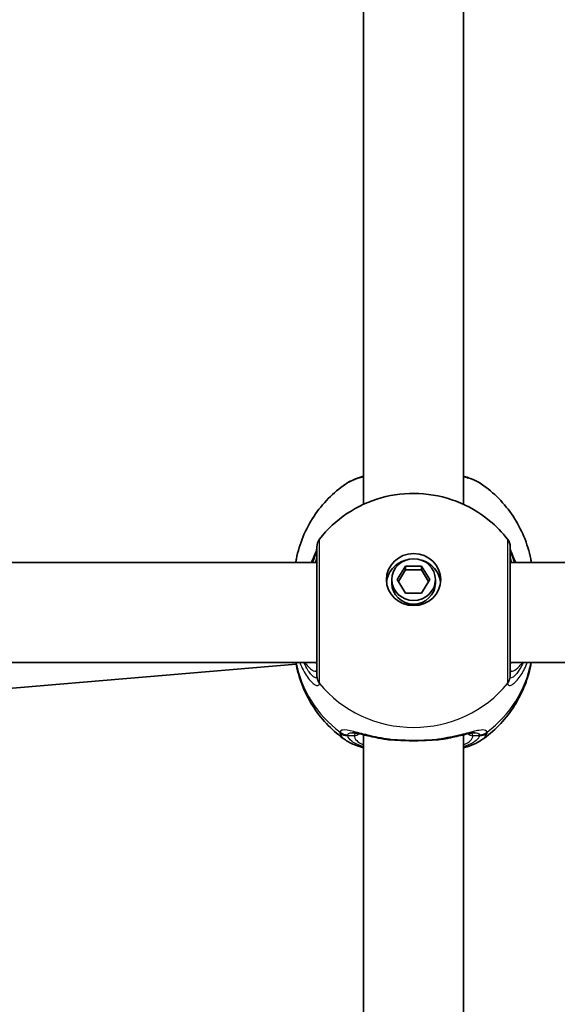
# Model space of a CAD drawing. Units: millimetres. Extents: x -4598 to 4808, y -3729 to 4026.
# Drawn here: x 2286 to 2372, y 369 to 527 of the extents above; entities that cross this region are included whole.
import ezdxf

# ---------------------------------------------------------------- set-up
doc = ezdxf.new("R2010")
doc.units = ezdxf.units.MM
doc.layers.add('Widoczne (ISO)', color=7, linetype='Continuous', lineweight=35)
doc.layers.add('Widoczne wąskie (ISO)', color=7, linetype='Continuous', lineweight=25)

msp = doc.modelspace()

# ---------------------------------------------------------------- linework, layer by layer
at = {"layer": 'Widoczne (ISO)'}
for p, q in [((2340.9, 449.07), (2340.9, 537.59)), ((2356.9, 449.07), (2356.9, 537.59)), ((2333.4, 439.74), (2257.02, 439.74)), ((2346.3, 437.01), (2347.6, 439.17)), ((2347.6, 438.59), (2346.47, 436.73)), ((2347.6, 439.17), (2350.2, 439.17)), ((2347.6, 439.17), (2347.6, 438.59)), ((2350.2, 438.59), (2347.6, 438.59)), ((2350.2, 439.17), (2351.5, 437.01)), ((2350.2, 439.17), (2350.2, 438.59)), ((2351.32, 436.73), (2350.2, 438.59)), ((2447.4, 439.74), (2364.4, 439.74)), ((2345.4, 437.01), (2345.4, 436.44)), ((2347.6, 434.86), (2346.3, 437.01)), ((2351.5, 437.01), (2350.2, 434.86)), ((2352.4, 437.01), (2352.4, 436.44)), ((2350.2, 434.86), (2347.6, 434.86)), ((2333.4, 423.74), (2258.74, 423.74)), ((2262.59, 417.8), (2330.09, 423.44)), ((2447.4, 423.74), (2364.4, 423.74)), ((2340.9, 323.62), (2340.9, 412.14)), ((2356.9, 323.62), (2356.9, 412.14))]:
    msp.add_line(p, q, dxfattribs=at)
for centre, start, end in [((2335.4, 442.25), 141.9117, 180), ((2362.4, 442.25), 0, 38.0883)]:
    msp.add_arc(centre, 2, start, end, dxfattribs=at)
for major_axis in [(-4.35, 0), (3.5, 0)]:
    msp.add_ellipse((2348.9, 437.01), major_axis=major_axis, ratio=0.957628, dxfattribs=at)
for centre, major_axis, start_param, end_param in [((2348.9, 436.15), (-4.35, 0), 5.017717, 6.179291), ((2348.9, 436.15), (4.35, 0), 0.103894, 1.265468), ((2348.9, 436.44), (3.5, 0), 3.141593, 6.283185)]:
    msp.add_ellipse(centre, major_axis=major_axis, ratio=0.957628, start_param=start_param, end_param=end_param, dxfattribs=at)
for points, knots in [([(2340.9, 453.58), (2340.43, 453.44), (2339.99, 453.3), (2339, 452.9), (2338.47, 452.64), (2337.98, 452.3)], [2.4606837, 2.4606837, 2.4606837, 2.4606837, 2.6337699, 2.6337699, 2.8789152, 2.8789152, 2.8789152, 2.8789152]), ([(2359.81, 452.3), (2359.03, 452.84), (2358.13, 453.21), (2357.02, 453.54), (2356.96, 453.56), (2356.9, 453.58)], [0.3899296, 0.3899296, 0.3899296, 0.3899296, 0.7856491, 0.7856491, 0.808259, 0.808259, 0.808259, 0.808259]), ([(2330.01, 439.74), (2330.05, 439.94), (2330.08, 440.13), (2330.36, 441.55), (2330.73, 442.75), (2331.68, 445.05), (2332.27, 446.14), (2333.62, 448.18), (2334.39, 449.13), (2336.09, 450.85), (2337.01, 451.63), (2337.98, 452.3)], [1.7302799, 1.7302799, 1.7302799, 1.7302799, 1.7596216, 1.7596216, 1.9484468, 1.9484468, 2.1372721, 2.1372721, 2.3260974, 2.3260974, 2.5149226, 2.5149226, 2.5149226, 2.5149226]), ([(2359.81, 452.3), (2360.79, 451.63), (2361.71, 450.85), (2363.4, 449.13), (2364.17, 448.18), (2365.53, 446.14), (2366.12, 445.05), (2367.07, 442.75), (2367.43, 441.55), (2367.72, 440.13), (2367.75, 439.94), (2367.78, 439.74)], [3.7682627, 3.7682627, 3.7682627, 3.7682627, 3.9570879, 3.9570879, 4.1459132, 4.1459132, 4.3347385, 4.3347385, 4.5235637, 4.5235637, 4.5529054, 4.5529054, 4.5529054, 4.5529054]), ([(2333.82, 443.48), (2335.08, 445.09), (2336.58, 446.47), (2339.93, 448.72), (2341.79, 449.57), (2345.68, 450.66), (2347.72, 450.89), (2351.79, 450.71), (2353.82, 450.29), (2357.66, 448.82), (2359.47, 447.78), (2362.14, 445.57), (2363.11, 444.58), (2363.97, 443.48)], [0.64386, 0.64386, 0.64386, 0.64386, 0.960289, 0.960289, 1.285339, 1.285339, 1.617299, 1.617299, 1.951397, 1.951397, 2.28173, 2.28173, 2.497733, 2.497733, 2.497733, 2.497733]), ([(2333.4, 441.92), (2333.4, 441.92), (2333.4, 441.92), (2333.39, 441.87), (2333.36, 441.77), (2333.26, 441.45), (2333.16, 441.2), (2332.89, 440.57), (2332.72, 440.18), (2332.52, 439.74)], [0.0779324, 0.0779324, 0.0779324, 0.0779324, 0.0849781, 0.0849781, 0.2023753, 0.2023753, 0.3632622, 0.3632622, 0.5423004, 0.5423004, 0.5423004, 0.5423004]), ([(2333.4, 442.25), (2333.4, 442.25), (2333.4, 442.15), (2333.4, 441.6), (2333.4, 440.96), (2333.4, 439.16), (2333.4, 437.97), (2333.4, 435.14), (2333.4, 433.48), (2333.4, 430.06), (2333.4, 428.32), (2333.4, 425.03), (2333.4, 423.55), (2333.4, 422.17), (2333.4, 421.85), (2333.4, 421.62)], [0.283355, 0.283355, 0.283355, 0.283355, 0.538728, 0.538728, 0.96971, 0.96971, 1.426728, 1.426728, 1.929794, 1.929794, 2.451064, 2.451064, 3.039836, 3.039836, 3.268858, 3.268858, 3.268858, 3.268858]), ([(2364.4, 421.62), (2364.4, 421.83), (2364.4, 422.11), (2364.4, 422.99), (2364.4, 423.68), (2364.4, 425.55), (2364.4, 426.81), (2364.4, 429.61), (2364.4, 431.16), (2364.4, 434.34), (2364.4, 435.97), (2364.4, 438.85), (2364.4, 440.07), (2364.4, 441.79), (2364.4, 442.25), (2364.4, 442.25)], [0, 0, 0, 0, 0.207203, 0.207203, 0.538728, 0.538728, 0.96971, 0.96971, 1.426728, 1.426728, 1.929794, 1.929794, 2.451064, 2.451064, 2.985493, 2.985493, 2.985493, 2.985493]), ([(2365.28, 439.74), (2365.24, 439.83), (2365.2, 439.91), (2364.92, 440.54), (2364.71, 441.01), (2364.48, 441.63), (2364.42, 441.83), (2364.4, 441.91), (2364.4, 441.92), (2364.4, 441.92)], [2.9110151, 2.9110151, 2.9110151, 2.9110151, 2.9447706, 2.9447706, 3.1811885, 3.1811885, 3.3632465, 3.3632465, 3.3755522, 3.3755522, 3.3755522, 3.3755522]), ([(2337.98, 411.32), (2337.01, 412), (2336.09, 412.77), (2334.39, 414.49), (2333.62, 415.44), (2332.27, 417.48), (2331.68, 418.58), (2330.73, 420.87), (2330.36, 422.07), (2330.09, 423.45), (2330.06, 423.6), (2330.04, 423.74)], [5.339059, 5.339059, 5.339059, 5.339059, 5.5278843, 5.5278843, 5.7167095, 5.7167095, 5.9055348, 5.9055348, 6.09436, 6.09436, 6.1168126, 6.1168126, 6.1168126, 6.1168126]), ([(2367.76, 423.74), (2367.74, 423.6), (2367.71, 423.45), (2367.43, 422.07), (2367.07, 420.87), (2366.12, 418.58), (2365.53, 417.48), (2364.17, 415.44), (2363.4, 414.49), (2361.71, 412.77), (2360.79, 412), (2359.81, 411.32)], [3.3079654, 3.3079654, 3.3079654, 3.3079654, 3.3304179, 3.3304179, 3.5192432, 3.5192432, 3.7080684, 3.7080684, 3.8968937, 3.8968937, 4.085719, 4.085719, 4.085719, 4.085719]), ([(2344.02, 411.5), (2343.52, 411.58), (2343.04, 411.67), (2342.14, 411.86), (2341.71, 411.95), (2340.92, 412.14), (2340.56, 412.22), (2339.93, 412.36), (2339.66, 412.42), (2339.26, 412.48), (2339.12, 412.49), (2339.1, 412.49)], [2.3075468, 2.3075468, 2.3075468, 2.3075468, 2.4603816, 2.4603816, 2.6132163, 2.6132163, 2.7660511, 2.7660511, 2.9188858, 2.9188858, 3.0717205, 3.0717205, 3.0717205, 3.0717205]), ([(2358.7, 412.49), (2358.68, 412.49), (2358.62, 412.49), (2358.39, 412.46), (2358.19, 412.43), (2357.68, 412.32), (2357.36, 412.25), (2356.64, 412.08), (2356.24, 411.99), (2355.38, 411.8), (2354.92, 411.7), (2354.23, 411.57), (2354, 411.53), (2353.78, 411.5)], [0.3346443, 0.3346443, 0.3346443, 0.3346443, 0.433819, 0.433819, 0.5705495, 0.5705495, 0.7233842, 0.7233842, 0.876219, 0.876219, 1.0290537, 1.0290537, 1.098818, 1.098818, 1.098818, 1.098818]), ([(2340.9, 410.04), (2340.43, 410.18), (2339.99, 410.32), (2339, 410.72), (2338.47, 410.98), (2337.98, 411.32)], [2.4136474, 2.4136474, 2.4136474, 2.4136474, 2.5867044, 2.5867044, 2.8318773, 2.8318773, 2.8318773, 2.8318773]), ([(2344.02, 411.5), (2344.12, 411.48), (2344.22, 411.46), (2344.43, 411.43), (2344.53, 411.42), (2344.74, 411.4), (2344.85, 411.38), (2345.06, 411.36), (2345.17, 411.35), (2345.38, 411.33), (2345.49, 411.33), (2345.6, 411.32)], [0.1795106, 0.1795106, 0.1795106, 0.1795106, 0.2131473, 0.2131473, 0.246784, 0.246784, 0.2804208, 0.2804208, 0.3140575, 0.3140575, 0.3476942, 0.3476942, 0.3476942, 0.3476942]), ([(2352.2, 411.32), (2351.78, 411.29), (2351.35, 411.27), (2350.47, 411.23), (2350.03, 411.21), (2349.13, 411.2), (2348.67, 411.2), (2347.77, 411.21), (2347.32, 411.23), (2346.45, 411.27), (2346.02, 411.29), (2345.6, 411.32)], [5.754988, 5.754988, 5.754988, 5.754988, 5.8874973, 5.8874973, 6.0200067, 6.0200067, 6.152516, 6.152516, 6.2850254, 6.2850254, 6.4175347, 6.4175347, 6.4175347, 6.4175347]), ([(2353.78, 411.5), (2353.68, 411.48), (2353.57, 411.46), (2353.37, 411.43), (2353.26, 411.42), (2353.05, 411.4), (2352.95, 411.38), (2352.74, 411.36), (2352.63, 411.35), (2352.41, 411.33), (2352.31, 411.33), (2352.2, 411.32)], [0.1795106, 0.1795106, 0.1795106, 0.1795106, 0.2131473, 0.2131473, 0.246784, 0.246784, 0.2804208, 0.2804208, 0.3140575, 0.3140575, 0.3476942, 0.3476942, 0.3476942, 0.3476942]), ([(2359.81, 411.32), (2359.03, 410.78), (2358.13, 410.41), (2357.02, 410.08), (2356.96, 410.06), (2356.9, 410.05)], [0.3428922, 0.3428922, 0.3428922, 0.3428922, 0.7386307, 0.7386307, 0.7612351, 0.7612351, 0.7612351, 0.7612351])]:
    msp.add_open_spline(points, degree=3, knots=knots, dxfattribs=at)
at = {"layer": 'Widoczne wąskie (ISO)'}
for p, q in [((2339.4, 412), (2338.35, 412)), ((2359.45, 412), (2358.4, 412))]:
    msp.add_line(p, q, dxfattribs=at)
for centre, major_axis, ratio, start_param, end_param in [((2335.4, 441.8), (-2, 0.11), 0.951004, 0.011538, 0.052756), ((2362.4, 441.8), (2, 0.11), 0.951004, 6.23043, 6.271647), ((2348.9, 427.05), (-19.15, 0), 0.957628, 0.181237, 0.907928), ((2348.9, 427.05), (19.15, 0), 0.957628, 5.375257, 6.101948), ((2335.4, 421.62), (-2, 0), 0.95108, 0, 0.664587), ((2335.4, 421.55), (-2, 0.13), 0.963522, 0.060956, 0.725542), ((2362.4, 421.62), (2, 0), 0.95108, 5.618598, 6.283185), ((2362.4, 421.55), (2, 0.13), 0.963522, 5.557644, 6.22223), ((2348.9, 431.68), (19.15, 0), 0.957628, 3.805994, 5.618784), ((2338.35, 414.1), (1.93, -0.54), 0.969133, 4.311776, 4.976364), ((2338.35, 413.92), (1.95, 0.45), 0.955491, 3.829343, 4.493939), ((2339.4, 412.96), (1, 0), 0.957628, 4.712389, 5.54241), ((2348.9, 412), (-9.5, 0), 0.288008, 0, 0.569621), ((2348.9, 412.96), (-8.5, 0), 0.288008, 0.340533, 0.344701), ((2348.9, 412.96), (8.5, 0), 0.288008, 5.938484, 5.942659), ((2348.9, 412), (9.5, 0), 0.288008, 5.713564, 6.283185), ((2358.4, 412.96), (-1, 0), 0.957628, 0.740801, 1.570796), ((2359.45, 414.1), (-1.93, -0.54), 0.969133, 1.306822, 1.971409), ((2359.45, 413.92), (-1.95, 0.45), 0.955491, 1.789246, 2.453842), ((2345.67, 412.32), (-0.069, -0.998), 0.369321, 5.973278, 6.283185), ((2352.13, 412.32), (0.069, -0.998), 0.369321, 0, 0.309908)]:
    msp.add_ellipse(centre, major_axis=major_axis, ratio=ratio, start_param=start_param, end_param=end_param, dxfattribs=at)
for points, knots in [([(2337.99, 452.3), (2338.6, 452.73), (2339.51, 453.11), (2340.73, 453.46), (2340.82, 453.48), (2340.9, 453.5)], [-2.8789152, -2.8789152, -2.8789152, -2.8789152, -2.4510641, -2.4510641, -2.4209056, -2.4209056, -2.4209056, -2.4209056]), ([(2356.9, 453.5), (2357.75, 453.28), (2358.48, 453.02), (2359.35, 452.59), (2359.6, 452.45), (2359.81, 452.3)], [-0.8479331, -0.8479331, -0.8479331, -0.8479331, -0.5387277, -0.5387277, -0.3899296, -0.3899296, -0.3899296, -0.3899296]), ([(2333.82, 420.44), (2333.82, 420.71), (2333.82, 421.06), (2333.82, 422.61), (2333.83, 424.26), (2333.83, 427.93), (2333.83, 429.88), (2333.83, 433.69), (2333.83, 435.55), (2333.83, 438.71), (2333.83, 440.04), (2333.83, 442.04), (2333.83, 442.75), (2333.82, 443.37), (2333.82, 443.48), (2333.82, 443.48)], [-3.268858, -3.268858, -3.268858, -3.268858, -3.039836, -3.039836, -2.451064, -2.451064, -1.929794, -1.929794, -1.426728, -1.426728, -0.96971, -0.96971, -0.538728, -0.538728, -0.283355, -0.283355, -0.283355, -0.283355]), ([(2363.97, 443.48), (2363.97, 443.48), (2363.97, 442.97), (2363.97, 441.05), (2363.97, 439.68), (2363.97, 436.48), (2363.97, 434.66), (2363.97, 431.1), (2363.97, 429.37), (2363.97, 426.25), (2363.97, 424.84), (2363.97, 422.75), (2363.97, 421.98), (2363.97, 420.99), (2363.97, 420.68), (2363.97, 420.44)], [-2.985493, -2.985493, -2.985493, -2.985493, -2.451064, -2.451064, -1.929794, -1.929794, -1.426728, -1.426728, -0.96971, -0.96971, -0.538728, -0.538728, -0.207203, -0.207203, 0, 0, 0, 0]), ([(2332.74, 439.74), (2332.76, 439.79), (2332.78, 439.85), (2333.02, 440.44), (2333.19, 440.9), (2333.35, 441.48), (2333.39, 441.67), (2333.4, 441.81)], [-0.4527044, -0.4527044, -0.4527044, -0.4527044, -0.4284126, -0.4284126, -0.1647741, -0.1647741, 0, 0, 0, 0]), ([(2333.4, 441.81), (2333.4, 441.82), (2333.4, 441.83), (2333.4, 441.85), (2333.4, 441.86), (2333.4, 441.87)], [0, 0, 0, 0, 0.01150026, 0.01150026, 0.02300051, 0.02300051, 0.02300051, 0.02300051]), ([(2364.4, 441.87), (2364.4, 441.86), (2364.4, 441.85), (2364.4, 441.83), (2364.4, 441.82), (2364.4, 441.81)], [0, 0, 0, 0, 0.01150026, 0.01150026, 0.02300051, 0.02300051, 0.02300051, 0.02300051]), ([(2364.4, 441.81), (2364.41, 441.61), (2364.48, 441.34), (2364.7, 440.65), (2364.86, 440.23), (2365.06, 439.74)], [-3.4533149, -3.4533149, -3.4533149, -3.4533149, -3.2294441, -3.2294441, -3.0006105, -3.0006105, -3.0006105, -3.0006105]), ([(2333.4, 440.84), (2333.4, 440.71), (2333.37, 440.55), (2333.27, 440.17), (2333.21, 439.97), (2333.12, 439.74)], [6.2734397, 6.2734397, 6.2734397, 6.2734397, 6.41994, 6.41994, 6.5506112, 6.5506112, 6.5506112, 6.5506112]), ([(2364.67, 439.74), (2364.55, 440.07), (2364.47, 440.34), (2364.41, 440.67), (2364.4, 440.76), (2364.4, 440.84)], [5.9962514, 5.9962514, 5.9962514, 5.9962514, 6.1839076, 6.1839076, 6.2734229, 6.2734229, 6.2734229, 6.2734229]), ([(2330.67, 423.74), (2330.83, 423.31), (2331.01, 422.91), (2331.62, 421.74), (2332.08, 421.1), (2332.95, 420.22), (2333.34, 420.01), (2333.72, 420.06), (2333.81, 420.17), (2333.82, 420.37)], [2.38567, 2.38567, 2.38567, 2.38567, 2.540044, 2.540044, 2.871378, 2.871378, 3.229571, 3.229571, 3.453442, 3.453442, 3.453442, 3.453442]), ([(2333.4, 421.56), (2333.39, 421.39), (2333.32, 421.3), (2333.03, 421.28), (2332.73, 421.48), (2332.07, 422.3), (2331.72, 422.87), (2331.38, 423.64), (2331.36, 423.69), (2331.34, 423.74)], [-3.453442, -3.453442, -3.453442, -3.453442, -3.2295712, -3.2295712, -2.871378, -2.871378, -2.5400444, -2.5400444, -2.5171848, -2.5171848, -2.5171848, -2.5171848]), ([(2331.42, 423.74), (2331.44, 423.72), (2331.46, 423.7), (2331.99, 423.04), (2332.48, 422.61), (2333.19, 422.22), (2333.4, 422.29), (2333.4, 422.65)], [5.4498895, 5.4498895, 5.4498895, 5.4498895, 5.4650782, 5.4650782, 5.8665698, 5.8665698, 6.2734397, 6.2734397, 6.2734397, 6.2734397]), ([(2363.98, 420.37), (2363.99, 420.22), (2364.03, 420.13), (2364.25, 420), (2364.47, 420.04), (2365.11, 420.46), (2365.56, 420.91), (2366.38, 422.1), (2366.75, 422.79), (2367.09, 423.64), (2367.11, 423.69), (2367.13, 423.74)], [0, 0, 0, 0, 0.164774, 0.164774, 0.428412, 0.428412, 0.76194, 0.76194, 1.048751, 1.048751, 1.067772, 1.067772, 1.067772, 1.067772]), ([(2366.46, 423.74), (2366.3, 423.35), (2366.12, 423), (2365.61, 422.11), (2365.27, 421.7), (2364.78, 421.31), (2364.61, 421.26), (2364.45, 421.36), (2364.41, 421.44), (2364.4, 421.56)], [-0.9362572, -0.9362572, -0.9362572, -0.9362572, -0.7619398, -0.7619398, -0.4284123, -0.4284123, -0.164774, -0.164774, 0, 0, 0, 0]), ([(2364.4, 422.65), (2364.4, 422.52), (2364.43, 422.42), (2364.56, 422.28), (2364.71, 422.28), (2365.16, 422.5), (2365.49, 422.77), (2366.03, 423.33), (2366.2, 423.52), (2366.37, 423.74)], [6.2734229, 6.2734229, 6.2734229, 6.2734229, 6.4200186, 6.4200186, 6.6545718, 6.6545718, 6.9594909, 6.9594909, 7.096973, 7.096973, 7.096973, 7.096973]), ([(2333.4, 421.62), (2333.4, 421.61), (2333.4, 421.6), (2333.4, 421.58), (2333.4, 421.57), (2333.4, 421.56)], [0, 0, 0, 0, 0.01150026, 0.01150026, 0.02300051, 0.02300051, 0.02300051, 0.02300051]), ([(2364.4, 421.56), (2364.4, 421.57), (2364.4, 421.58), (2364.4, 421.6), (2364.4, 421.61), (2364.4, 421.62)], [0, 0, 0, 0, 0.01150026, 0.01150026, 0.02300051, 0.02300051, 0.02300051, 0.02300051]), ([(2333.82, 420.37), (2333.82, 420.38), (2333.82, 420.39), (2333.82, 420.42), (2333.82, 420.43), (2333.82, 420.44)], [-0.02300051, -0.02300051, -0.02300051, -0.02300051, -0.01150026, -0.01150026, 0, 0, 0, 0]), ([(2363.97, 420.44), (2363.97, 420.43), (2363.97, 420.42), (2363.97, 420.39), (2363.97, 420.38), (2363.98, 420.37)], [-0.02300051, -0.02300051, -0.02300051, -0.02300051, -0.01150026, -0.01150026, 0, 0, 0, 0]), ([(2337.11, 412.59), (2337.11, 412.56), (2337.1, 412.53), (2337.1, 412.46), (2337.11, 412.43), (2337.11, 412.39)], [-0.07008301, -0.07008301, -0.07008301, -0.07008301, -0.03504151, -0.03504151, 0, 0, 0, 0]), ([(2345.49, 411.37), (2344.26, 411.52), (2343.07, 411.75), (2340.98, 412.23), (2340.07, 412.48), (2338.52, 412.86), (2337.92, 412.97), (2337.31, 412.87), (2337.17, 412.77), (2337.11, 412.59)], [2.148584, 2.148584, 2.148584, 2.148584, 2.4923, 2.4923, 2.823393, 2.823393, 3.182145, 3.182145, 3.406365, 3.406365, 3.406365, 3.406365]), ([(2337.11, 412.39), (2337.19, 412.05), (2337.45, 411.72), (2337.91, 411.37), (2337.94, 411.35), (2337.98, 411.32)], [-3.1747553, -3.1747553, -3.1747553, -3.1747553, -2.8602098, -2.8602098, -2.8318773, -2.8318773, -2.8318773, -2.8318773]), ([(2338.35, 412), (2338.34, 412.03), (2338.33, 412.06), (2338.33, 412.11), (2338.34, 412.14), (2338.35, 412.16)], [0, 0, 0, 0, 0.03504151, 0.03504151, 0.07008301, 0.07008301, 0.07008301, 0.07008301]), ([(2338.35, 412.16), (2338.39, 412.31), (2338.52, 412.41), (2338.83, 412.48), (2338.96, 412.49), (2339.1, 412.49)], [-3.4063648, -3.4063648, -3.4063648, -3.4063648, -3.1821449, -3.1821449, -3.0717205, -3.0717205, -3.0717205, -3.0717205]), ([(2340.9, 410.22), (2340.1, 410.49), (2339.46, 410.79), (2338.64, 411.4), (2338.42, 411.7), (2338.35, 412)], [2.4935494, 2.4935494, 2.4935494, 2.4935494, 2.8602098, 2.8602098, 3.1747553, 3.1747553, 3.1747553, 3.1747553]), ([(2360.68, 412.59), (2360.64, 412.72), (2360.55, 412.81), (2360.2, 412.95), (2359.85, 412.94), (2358.8, 412.76), (2358.03, 412.55), (2356.29, 412.11), (2355.35, 411.88), (2353.69, 411.57), (2353.01, 411.46), (2352.31, 411.37)], [0, 0, 0, 0, 0.165681, 0.165681, 0.430771, 0.430771, 0.763373, 0.763373, 1.062687, 1.062687, 1.257781, 1.257781, 1.257781, 1.257781]), ([(2359.45, 412), (2359.42, 411.88), (2359.37, 411.76), (2358.94, 411.11), (2358.1, 410.62), (2356.9, 410.22)], [0, 0, 0, 0, 0.1295368, 0.1295368, 0.6812322, 0.6812322, 0.6812322, 0.6812322]), ([(2358.4, 412), (2358.4, 412.13), (2358.36, 412.24), (2358.25, 412.36), (2358.2, 412.39), (2358.14, 412.41)], [12.5468793, 12.5468793, 12.5468793, 12.5468793, 12.6933797, 12.6933797, 12.7697917, 12.7697917, 12.7697917, 12.7697917]), ([(2358.7, 412.49), (2358.92, 412.49), (2359.09, 412.47), (2359.34, 412.36), (2359.42, 412.27), (2359.45, 412.16)], [-0.3346443, -0.3346443, -0.3346443, -0.3346443, -0.165681, -0.165681, 0, 0, 0, 0]), ([(2359.45, 412.16), (2359.46, 412.14), (2359.46, 412.11), (2359.46, 412.06), (2359.46, 412.03), (2359.45, 412)], [0, 0, 0, 0, 0.03504151, 0.03504151, 0.07008301, 0.07008301, 0.07008301, 0.07008301]), ([(2359.81, 411.32), (2360.12, 411.53), (2360.35, 411.75), (2360.59, 412.11), (2360.65, 412.25), (2360.68, 412.39)], [-0.3428922, -0.3428922, -0.3428922, -0.3428922, -0.1295368, -0.1295368, 0, 0, 0, 0]), ([(2360.68, 412.39), (2360.69, 412.43), (2360.7, 412.46), (2360.7, 412.53), (2360.69, 412.56), (2360.68, 412.59)], [-0.07008301, -0.07008301, -0.07008301, -0.07008301, -0.03504151, -0.03504151, 0, 0, 0, 0]), ([(2352.31, 411.37), (2351.23, 411.29), (2350.06, 411.24), (2348.9, 411.24), (2348.32, 411.24), (2347.75, 411.26), (2346.61, 411.3), (2346.04, 411.33), (2345.49, 411.37)], [5.754988, 5.754988, 5.754988, 5.754988, 6.0862698, 6.0862698, 6.0862698, 6.249703, 6.249703, 6.4175347, 6.4175347, 6.4175347, 6.4175347])]:
    msp.add_open_spline(points, degree=3, knots=knots, dxfattribs=at)
for points in [[(2333.4, 423.51), (2333.29, 423.57), (2333.17, 423.65), (2333.05, 423.74)], [(2364.75, 423.74), (2364.63, 423.65), (2364.51, 423.57), (2364.4, 423.51)], [(2339.66, 412.41), (2339.49, 412.34), (2339.4, 412.2), (2339.4, 412)], [(2345.49, 411.37), (2344.96, 411.39), (2344.46, 411.42), (2344.02, 411.5)], [(2353.78, 411.5), (2353.34, 411.42), (2352.84, 411.39), (2352.31, 411.37)]]:
    msp.add_open_spline(points, degree=3, dxfattribs=at)

doc.saveas('drawing.dxf')
